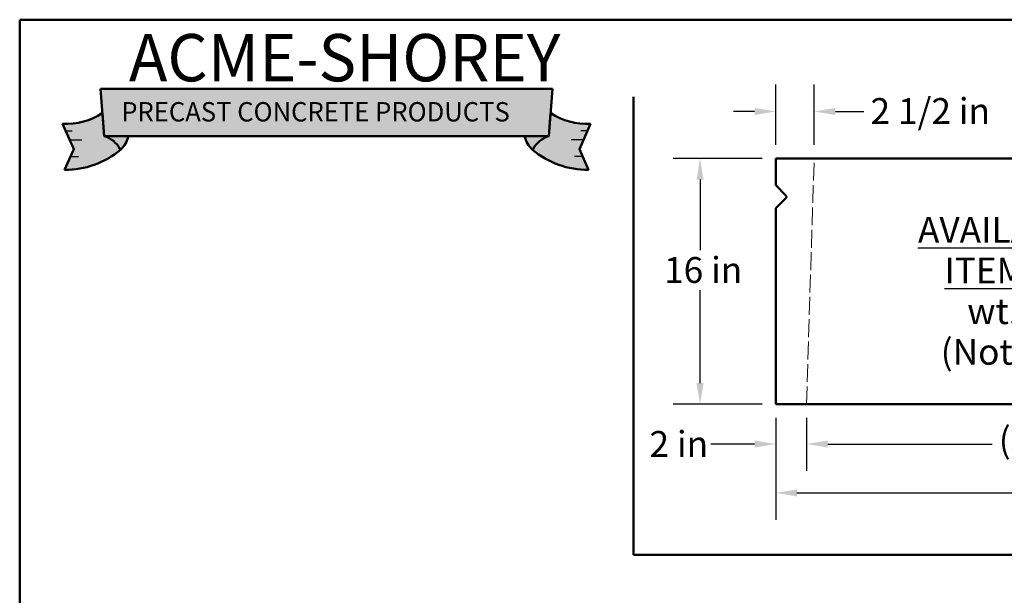
# Model space of a CAD drawing. Units: inches. Extents: x 3 to 116, y 3 to 150.
# Drawn here: x 3 to 68, y 113 to 150 of the extents above; entities that cross this region are included whole.
import ezdxf

# ---------------------------------------------------------------- set-up
doc = ezdxf.new("R2010")
doc.units = ezdxf.units.IN
doc.header["$LTSCALE"] = 756
doc.header["$MEASUREMENT"] = 0
doc.linetypes.add('DASHED', pattern=[0.2067, 0.1654, -0.0413])
for name, color, linetype, lineweight in [('Dimensions(ACME )', 7, 'Continuous', 25), ('Hidden Edges(ACME )', 7, 'DASHED', 35), ('Sketch Geometry(ACME )', 7, 'Continuous', 50), ('Symbols(ACME )', 7, 'Continuous', 25), ('Title (ANSI)', 7, 'Continuous', 50), ('Visible Edges(ACME )', 7, 'Continuous', 50)]:
    doc.layers.add(name, color=color, linetype=linetype, lineweight=lineweight)
doc.layers.add('obj', color=250, linetype='Continuous', lineweight=25, true_color=0x333333)
doc.styles.add('DEFAULT-ACME', font='arial.ttf')
doc.styles.get("Standard").update_dxf_attribs({"font": 'ROMANS.shx'})
doc.styles.add('Text Style10', font='arial.ttf')
doc.styles.add('Text Style5', font='arial.ttf')
doc.styles.add('Text Style74', font='arialbd.ttf')
doc.styles.add('Text Style78', font='Cambria.ttf')
doc.styles.add('Text Style89', font='ARIALNB.TTF')
doc.dimstyles.new('DEFAULT-ACME -03', dxfattribs={"dimscale": 14, "dimtxt": 0.1200000047683716, "dimasz": 0.09842519462108612, "dimexe": 0.125, "dimexo": 0.0625, "dimgap": 0.03149606299212598, "dimtad": 0, "dimtih": 1, "dimtoh": 1, "dimrnd": 1e-08, "dimzin": 1, "dimdsep": 46, "dimlunit": 5, "dimtxsty": 'DEFAULT-ACME', "dimcen": 0.09, "dimdle": 0.3937007874015748, "dimclrd": 256, "dimclre": 256, "dimclrt": 7, "dimadec": 0, "dimazin": 0, "dimtfac": 1, "dimtofl": 0, "dimtmove": 0, "dimatfit": 3, "dimfxl": 1, "dimfrac": 2, "dimtolj": 1, "dimtzin": 0, "dimlwd": 25, "dimlwe": 25, "dimarcsym": 0})

# ---------------------------------------------------------------- blocks, each defined once
blk = doc.blocks.new('*D7')
at = {"layer": 'Defpoints', "color": 0, "linetype": 'Continuous', "transparency": 16777216}
for p in [(52.6619315086423, 141.4802347488144), (47.74067166612264, 125.4802347488144), (52.6619315086423, 125.4802347488144)]:
    blk.add_point(p, dxfattribs=at)
at = {"layer": 'Dimensions(ACME )', "color": 156, "linetype": 'Continuous', "lineweight": 25, "true_color": 0x004080, "transparency": 16777216}
for p, q in [((51.7869315086423, 141.4802347488144), (45.99067166612264, 141.4802347488144)), ((47.74067166612264, 140.1022820241191), (47.74067166612264, 135.4980554846775)), ((47.74067166612264, 126.8581874735096), (47.74067166612264, 132.9006404039985)), ((51.7869315086423, 125.4802347488144), (45.99067166612264, 125.4802347488144))]:
    blk.add_line(p, q, dxfattribs=at)
at = {"layer": 'Dimensions(ACME )', "color": 156, "linetype": 'Continuous', "true_color": 0x004080, "transparency": 16777216}
for points in [[(47.51101287867344, 140.1022820241191), (47.97033045357185, 140.1022820241191), (47.74067166612264, 141.4802347488144)], [(47.51101287867344, 126.8581874735096), (47.97033045357185, 126.8581874735096), (47.74067166612264, 125.4802347488144)]]:
    blk.add_solid(points, dxfattribs=at)
at = {"layer": 'Dimensions(ACME )', "color": 7, "linetype": 'Continuous', "lineweight": 25, "transparency": 16777216, "insert": (45.40460061836081, 135.0571106027877), "char_height": 1.680000066757202, "attachment_point": 1, "style": 'DEFAULT-ACME'}
blk.add_mtext('\\A1;16 in', dxfattribs=at)
blk = doc.blocks.new('Borders Back-Sheet2')
at = {"layer": 'obj', "true_color": 0xffbf00}
blk.add_hatch(color=40, dxfattribs=at).paths.add_polyline_path([(2.70785398968451, 10.20927958608878), (2.724476835754436, 10.42927958608878), (0.6259818238030315, 10.42927958608878), (0.6426046698729575, 10.20927958608878)])
h = blk.add_hatch(color=40, dxfattribs=at)
edge = h.paths.add_edge_path()
edge.add_arc((0.6762940751910071, 10.12328539359715), 0.04733534235275762, 27.59096119754079, 33.69630227081225)
edge.add_arc((0.606037313980897, 10.08998509610734), 0.1247731816411983, 28.51300640312043, 72.95811964827844)
edge.add_line((0.6426046698729603, 10.20927958608878), (0.6344753423958458, 10.31686958827259))
edge.add_arc((0.4650882714201812, 10.56874110136299), 0.3035312816171711, 266.9995173499557, 303.9213766419609, ccw=False)
edge.add_line((0.4492001181551549, 10.26562593264656), (0.5010388680013033, 10.14833564196563))
edge.add_line((0.5010388680013033, 10.14833564196563), (0.4586141270112498, 10.05234547596906))
edge.add_arc((0.461550086931483, 10.45351439872598), 0.4011796660432767, 269.5806875869146, 309.7808932130421)
h = blk.add_hatch(color=40, dxfattribs=at)
edge = h.paths.add_edge_path()
edge.add_line((2.891844532546219, 10.05234547596907), (2.849419791556166, 10.14833564196563))
edge.add_line((2.849419791556166, 10.14833564196563), (2.901258541402314, 10.26562593264656))
edge.add_arc((2.885370388137286, 10.56874110136299), 0.3035312816171694, 236.0786233580391, 273.00048265004466, ccw=False)
edge.add_line((2.715983317161621, 10.31686958827259), (2.70785398968451, 10.20927958608878))
edge.add_arc((2.744421345576575, 10.08998509610734), 0.1247731816411972, 107.0418803517224, 151.4869935968742)
edge.add_arc((2.674164584366432, 10.1232853935971), 0.04733534235275771, 146.3036977291059, 152.4090388023885)
edge.add_arc((2.888908572625992, 10.45351439872598), 0.4011796660432779, 230.2191067869568, 270.4193124130845)
at = {"layer": 'obj', "true_color": 0xcc9966}
h = blk.add_hatch(color=33, dxfattribs=at)
edge = h.paths.add_edge_path()
edge.add_arc((0.6762940751909988, 10.12328539359714), 0.04733534235276782, 27.59096119754198, 33.69630227081219)
edge.add_arc((0.6060373139808942, 10.08998509610734), 0.1247731816411975, 28.51300640312063, 72.95811964827878)
edge.add_line((0.6426046698729575, 10.20927958608878), (0.7550775788050531, 10.20927958608878))
edge.add_arc((0.6318349362079289, 10.23750468695836), 0.126433402522517, 313.11410253740746, 347.100544359833, ccw=False)
h = blk.add_hatch(color=33, dxfattribs=at)
edge = h.paths.add_edge_path()
edge.add_line((2.70785398968451, 10.20927958608878), (2.595381080752418, 10.20927958608878))
edge.add_arc((2.718623723349544, 10.23750468695836), 0.1264334025225169, 192.8994556401644, 226.8858974625904)
edge.add_arc((2.674164584366499, 10.12328539359719), 0.04733534235277343, 146.3036977291737, 152.4090388025267, ccw=False)
edge.add_arc((2.744421345576573, 10.08998509610734), 0.1247731816411972, 107.041880351721, 151.4869935968443, ccw=False)
at = {"layer": 'obj'}
for p, q in [((2.724476835754436, 10.42927958608878), (0.6259818238030308, 10.42927958608878)), ((0.6259818238030315, 10.42927958608878), (0.6426046698729575, 10.20927958608878)), ((2.70785398968451, 10.20927958608878), (2.724476835754436, 10.42927958608878)), ((0.5010388680013033, 10.14833564196563), (0.4492001181551556, 10.26562593264656)), ((2.849419791556166, 10.14833564196563), (2.901258541402314, 10.26562593264656)), ((0.4631391282704932, 10.23408754576252), (0.4936674734026901, 10.23408754576252)), ((0.6426046698729575, 10.20927958608878), (2.70785398968451, 10.20927958608878)), ((2.887319531286976, 10.23408754576252), (2.856791186154778, 10.23408754576252)), ((0.4819482947091659, 10.19152994926173), (0.5382286661658038, 10.19152994926173)), ((2.868510364848302, 10.19152994926173), (2.812229993391664, 10.19152994926173)), ((0.5010388680013033, 10.14833564196563), (0.4586141270112498, 10.05234547596907)), ((0.4857941280686935, 10.11384291242725), (0.5233482097273032, 10.11384291242725)), ((2.864664531488774, 10.11384291242725), (2.827110449830166, 10.11384291242725)), ((2.849419791556166, 10.14833564196563), (2.891844532546219, 10.05234547596907))]:
    blk.add_line(p, q, dxfattribs=at)
for centre, radius, start, end in [((0.4650882714201812, 10.56874110136299), 0.3035312816171701, 266.9995173499558, 303.6459778847641), ((2.885370388137291, 10.56874110136298), 0.3035312816171701, 236.3540221152339, 273.0004826500435), ((0.6060373139808939, 10.08998509610734), 0.1247731816411986, 28.51300640312325, 72.95811964827837), ((0.6318349362079246, 10.23750468695837), 0.1264334025225173, 313.1141025374096, 347.100544359835), ((2.718623723349539, 10.23750468695836), 0.1264334025225169, 192.8994556401664, 226.8858974625927), ((2.744421345576573, 10.08998509610734), 0.1247731816411986, 107.0418803517208, 151.486993596876), ((0.4615500869314827, 10.45351439872598), 0.4011796660432773, 269.5806875869146, 309.780893213042), ((0.6762940751909982, 10.12328539359715), 0.04733534235276422, 27.59096119753278, 33.696302270811), ((2.67416458436646, 10.12328539359714), 0.04733534235276422, 146.3036977291665, 152.4090388024384), ((2.888908572625987, 10.45351439872598), 0.4011796660432773, 230.2191067869578, 270.419312413085)]:
    blk.add_arc(centre, radius, start, end, dxfattribs=at)
at = {"layer": 'Sketch Geometry(ACME )'}
for p, q in [((8.249999999999998, 10.75), (0.2499999999999992, 10.75)), ((0.2499999999999992, 10.75), (0.2500000000000076, 0.2500000000000006)), ((2.724476835754436, 10.42927958608878), (0.6259818238030315, 10.42927958608878)), ((0.6259818238030315, 10.42927958608878), (0.6426046698729575, 10.20927958608878)), ((2.70785398968451, 10.20927958608878), (2.724476835754436, 10.42927958608878)), ((0.6426046698729575, 10.20927958608878), (0.6344753423958458, 10.31686958827259)), ((2.715983317161621, 10.31686958827259), (2.70785398968451, 10.20927958608878)), ((0.4492001181551556, 10.26562593264656), (0.5010388680013033, 10.14833564196563)), ((2.849419791556166, 10.14833564196563), (2.901258541402314, 10.26562593264656)), ((0.7550775788050517, 10.20927958608878), (0.6426046698729575, 10.20927958608878)), ((0.6426046698729575, 10.20927958608878), (2.70785398968451, 10.20927958608878)), ((2.70785398968451, 10.20927958608878), (2.595381080752417, 10.20927958608878)), ((0.5010388680013033, 10.14833564196563), (0.4586141270112498, 10.05234547596907)), ((2.891844532546219, 10.05234547596907), (2.849419791556166, 10.14833564196563))]:
    blk.add_line(p, q, dxfattribs=at)
for centre, radius, start, end in [((0.4650882714201812, 10.56874110136299), 0.303531281617171, 266.9995173499556, 303.9213766419609), ((2.885370388137286, 10.56874110136299), 0.3035312816171693, 236.078623358039, 273.0004826500445), ((0.606037313980897, 10.08998509610734), 0.1247731816411983, 28.51300640312044, 72.95811964827847), ((0.6060373139808942, 10.08998509610734), 0.1247731816411975, 28.51300640312058, 72.95811964827858), ((0.6318349362079289, 10.23750468695836), 0.126433402522517, 313.1141025374075, 347.1005443598336), ((2.718623723349544, 10.23750468695836), 0.1264334025225169, 192.8994556401644, 226.8858974625899), ((2.744421345576575, 10.08998509610734), 0.1247731816411973, 107.0418803517224, 151.4869935968742), ((2.744421345576573, 10.08998509610734), 0.1247731816411972, 107.041880351721, 151.4869935968443), ((0.461550086931483, 10.45351439872598), 0.4011796660432767, 269.5806875869146, 309.7808932130421), ((0.6762940751910071, 10.12328539359715), 0.04733534235275761, 27.59096119754083, 33.69630227081229), ((0.6762940751909988, 10.12328539359714), 0.04733534235276781, 27.59096119754204, 33.69630227081223), ((2.674164584366432, 10.1232853935971), 0.04733534235275773, 146.3036977291042, 152.4090388023885), ((2.674164584366499, 10.12328539359719), 0.04733534235277344, 146.3036977291719, 152.4090388025265), ((2.888908572625992, 10.45351439872598), 0.401179666043278, 230.2191067869568, 270.4193124130845)]:
    blk.add_arc(centre, radius, start, end, dxfattribs=at)
at = {"layer": 'obj', "color": 7, "insert": (1.726436560617106, 10.68347978973175), "char_height": 0.2000000063828596, "width": 2.812283991504041, "attachment_point": 2, "line_spacing_factor": 0.2996409833431244}
blk.add_mtext('{\\fCambria|b0|i0|c0|p18;\\H1.1x;\\W0.98; ACME-SHOREY  \\fTahoma|b1|i0|c0|p34;\\H0.45455x;\\P\\H3.368x; \\H0.29692x;\\P\\H3.3893x; }', dxfattribs=at)
at = {"layer": 'obj', "color": 242, "true_color": 0xcc0033, "insert": (0.7217630266686399, 10.3670834156569), "char_height": 0.0899999981790077, "attachment_point": 1, "line_spacing_factor": 0.421640008687973}
blk.add_mtext('\\fCambria|b1|i0;\\W0.97;\\H0.0900;PRECAST CONCRETE PRODUCTS', dxfattribs=at)
at = {"layer": 'Symbols(ACME )', "color": 7}
for tag, p, height, style in [('WT-TOP_001', (4.576746247962832, 0.5695088654766227), 0.1200000014830762, 'DEFAULT-ACME'), ('Co._001', (5.991212889327581, 0.540000001356209), 0.159999998066369, 'Text Style78'), ('Date_001', (7.151746247962832, 0.5495088654766228), 0.1200000014830762, 'DEFAULT-ACME'), ('Ch#_001', (6.478226466508792, 0.2899999962264917), 0.1000000031914298, 'Text Style10'), ('Pg#_001', (7.054201909740282, 0.2895907192669821), 0.1000000031914298, 'Text Style10'), ('Sheet_001', (7.725907230404904, 0.2882946755618685), 0.1000000031914298, 'Text Style10')]:
    blk.add_attdef(tag, p, '', height=height, dxfattribs=dict(at, style=style))
at = {"layer": 'Title (ANSI)', "color": 7}
for tag, p, height, style in [('ITEM:_001', (6.703847203375404, 0.9425000010023065), 0.159999998066369, 'Text Style74'), ('<Name>^M_001', (1.236793997354217, 0.9297714880589603), 0.159999998066369, 'Text Style89'), ('<WT-B>_001', (4.73287175985217, 0.3295088654766228), 0.1200000014830762, 'Text Style5')]:
    blk.add_attdef(tag, p, '', height=height, dxfattribs=dict(at, style=style))
blk = doc.blocks.new('*D9')
at = {"layer": 'Defpoints', "color": 0, "linetype": 'Continuous', "transparency": 16777216}
for p in [(52.6619315086423, 125.4802347488144), (88.6619315086423, 125.4802347488144), (88.6619315086423, 119.7148449132489)]:
    blk.add_point(p, dxfattribs=at)
at = {"layer": 'Dimensions(ACME )', "color": 156, "linetype": 'Continuous', "lineweight": 25, "true_color": 0x004080, "transparency": 16777216}
for p, q in [((52.6619315086423, 124.6052347488144), (52.6619315086423, 117.9648449132489)), ((88.6619315086423, 124.6052347488144), (88.6619315086423, 117.9648449132489)), ((54.03988423333751, 119.7148449132489), (73.6995873180894, 119.7148449132489)), ((87.28397878394709, 119.7148449132489), (79.4106178202885, 119.7148449132489))]:
    blk.add_line(p, q, dxfattribs=at)
at = {"layer": 'Dimensions(ACME )', "color": 156, "linetype": 'Continuous', "true_color": 0x004080, "transparency": 16777216}
for points in [[(54.03988423333751, 119.9445037006981), (54.03988423333751, 119.4851861257997), (52.6619315086423, 119.7148449132489)], [(87.28397878394709, 119.9445037006981), (87.28397878394709, 119.4851861257997), (88.6619315086423, 119.7148449132489)]]:
    blk.add_solid(points, dxfattribs=at)
at = {"layer": 'Dimensions(ACME )', "color": 7, "linetype": 'Continuous', "lineweight": 25, "transparency": 16777216, "insert": (74.14053219997916, 120.5731805594464), "char_height": 1.680000066757202, "attachment_point": 1, "style": 'DEFAULT-ACME'}
blk.add_mtext('\\A1;36 in', dxfattribs=at)
blk = doc.blocks.new('*D26')
at = {"layer": 'Defpoints', "color": 0, "linetype": 'Continuous', "transparency": 16777216}
for p in [(54.6619315086423, 125.4802347488144), (86.6619315086423, 125.4802347488144), (86.6619315086423, 122.8951267247651)]:
    blk.add_point(p, dxfattribs=at)
at = {"layer": 'Dimensions(ACME )', "color": 156, "linetype": 'Continuous', "lineweight": 25, "true_color": 0x004080, "transparency": 16777216}
for p, q in [((54.6619315086423, 124.6052347488144), (54.6619315086423, 121.1451267247651)), ((86.6619315086423, 124.6052347488144), (86.6619315086423, 121.1451267247651)), ((56.03988423333751, 122.8951267247651), (66.7271618409562, 122.8951267247651)), ((85.28397878394709, 122.8951267247651), (73.95775585030867, 122.8951267247651))]:
    blk.add_line(p, q, dxfattribs=at)
at = {"layer": 'Dimensions(ACME )', "color": 156, "linetype": 'Continuous', "true_color": 0x004080, "transparency": 16777216}
for points in [[(56.03988423333751, 123.1247855122143), (56.03988423333751, 122.6654679373159), (54.6619315086423, 122.8951267247651)], [(85.28397878394709, 123.1247855122143), (85.28397878394709, 122.6654679373159), (86.6619315086423, 122.8951267247651)]]:
    blk.add_solid(points, dxfattribs=at)
at = {"layer": 'Dimensions(ACME )', "color": 7, "linetype": 'Continuous', "lineweight": 25, "transparency": 16777216, "insert": (67.16810672284596, 123.9964091760279), "char_height": 1.680000066757202, "attachment_point": 1, "style": 'DEFAULT-ACME'}
blk.add_mtext('\\A1;(32) in', dxfattribs=at)
blk = doc.blocks.new('*D27')
at = {"layer": 'Defpoints', "color": 0, "linetype": 'Continuous', "transparency": 16777216}
for p in [(52.6619315086423, 125.4802347488144), (54.6619315086423, 125.4802347488144), (52.6619315086423, 122.8951267247651)]:
    blk.add_point(p, dxfattribs=at)
at = {"layer": 'Dimensions(ACME )', "color": 156, "linetype": 'Continuous', "lineweight": 25, "true_color": 0x004080, "transparency": 16777216}
for p, q in [((52.6619315086423, 124.6052347488144), (52.6619315086423, 121.1451267247651)), ((54.6619315086423, 124.6052347488144), (54.6619315086423, 121.1451267247651)), ((51.2839787839471, 122.8951267247651), (48.44926428249018, 122.8951267247651)), ((56.03988423333751, 122.8951267247651), (57.41783695803272, 122.8951267247651))]:
    blk.add_line(p, q, dxfattribs=at)
at = {"layer": 'Dimensions(ACME )', "color": 156, "linetype": 'Continuous', "true_color": 0x004080, "transparency": 16777216}
for points in [[(51.2839787839471, 123.1247855122143), (51.2839787839471, 122.6654679373159), (52.6619315086423, 122.8951267247651)], [(56.03988423333751, 123.1247855122143), (56.03988423333751, 122.6654679373159), (54.6619315086423, 122.8951267247651)]]:
    blk.add_solid(points, dxfattribs=at)
at = {"layer": 'Dimensions(ACME )', "color": 7, "linetype": 'Continuous', "lineweight": 25, "transparency": 16777216, "insert": (44.4546493887734, 123.7391376772677), "char_height": 1.680000066757202, "attachment_point": 1, "style": 'DEFAULT-ACME'}
blk.add_mtext('\\A1;2 in', dxfattribs=at)
blk = doc.blocks.new('*D28')
at = {"layer": 'Defpoints', "color": 0, "linetype": 'Continuous', "transparency": 16777216}
for p in [(52.6619315086423, 144.5286524436996), (52.6619315086423, 141.4802347488144), (55.1619315086423, 141.4802347488144)]:
    blk.add_point(p, dxfattribs=at)
at = {"layer": 'Dimensions(ACME )', "color": 156, "linetype": 'Continuous', "lineweight": 25, "true_color": 0x004080, "transparency": 16777216}
for p, q in [((52.6619315086423, 142.3552347488144), (52.6619315086423, 146.2786524436996)), ((55.1619315086423, 142.3552347488144), (55.1619315086423, 146.2786524436996)), ((51.2839787839471, 144.5286524436996), (49.90602605925189, 144.5286524436996)), ((56.53988423333751, 144.5286524436996), (58.38795968289016, 144.5286524436996))]:
    blk.add_line(p, q, dxfattribs=at)
at = {"layer": 'Dimensions(ACME )', "color": 156, "linetype": 'Continuous', "true_color": 0x004080, "transparency": 16777216}
for points in [[(51.2839787839471, 144.7583112311488), (51.2839787839471, 144.2989936562504), (52.6619315086423, 144.5286524436996)], [(56.53988423333751, 144.7583112311488), (56.53988423333751, 144.2989936562504), (55.1619315086423, 144.5286524436996)]]:
    blk.add_solid(points, dxfattribs=at)
at = {"layer": 'Dimensions(ACME )', "color": 7, "linetype": 'Continuous', "lineweight": 25, "transparency": 16777216, "insert": (58.82890456477993, 145.3973018693574), "char_height": 1.680000066757202, "attachment_point": 1, "style": 'DEFAULT-ACME'}
blk.add_mtext('\\A1;2 1/2 in', dxfattribs=at)

msp = doc.modelspace()

# ---------------------------------------------------------------- linework, layer by layer
at = {"layer": 'Hidden Edges(ACME )', "linetype": 'DASHED', "lineweight": 18, "ltscale": 0.009317271411418915}
msp.add_line((54.6619315086423, 125.4802347488144), (55.1619315086423, 141.4802347488144), dxfattribs=at)
at = {"layer": 'Sketch Geometry(ACME )'}
for p, q in [((43.40678180464079, 145.4711465750517), (43.40678180464079, 115.683699508241)), ((43.40678180464079, 115.683699508241), (111.3781399338107, 115.683699508241))]:
    msp.add_line(p, q, dxfattribs=at)
at = {"layer": 'Visible Edges(ACME )'}
for p, q in [((52.6619315086423, 141.4802347488144), (88.66193150864228, 141.4802347488144)), ((52.6619315086423, 141.4802347488144), (52.6619315086423, 139.7302347488144)), ((52.6619315086423, 139.7302347488144), (53.32354316099398, 139.0686230964627)), ((53.32354316099398, 138.891846401166), (52.6619315086423, 138.2302347488144)), ((52.6619315086423, 138.2302347488144), (52.6619315086423, 125.4802347488144)), ((52.6619315086423, 125.4802347488144), (88.66193150864228, 125.4802347488144))]:
    msp.add_line(p, q, dxfattribs=at)
msp.add_arc((53.23515481334567, 138.9802347488144), 0.1249999999999996, 314.9999999999968, 45.00000000000311, dxfattribs=at)

# ---------------------------------------------------------------- block references
at = {"xscale": 14, "yscale": 14, "zscale": 14}
msp.add_blockref('Borders Back-Sheet2', (0, 0), dxfattribs=at)

# ---------------------------------------------------------------- texts
at = {"layer": 'Symbols(ACME )', "color": 7, "insert": (71.07402131514347, 132.8604077043275), "char_height": 1.680000020763067, "width": 30.95266713752121, "attachment_point": 5, "line_spacing_factor": 0.9442213773727417, "style": 'DEFAULT-ACME'}
msp.add_mtext('{\\fArial|b1|i0;\\H1.6800;\\LAVAILABLE RISER\\P\\fArial|b1|i0;\\H1.6800;\\LITEM#DBR916\\P\\l\\fArial|b0|i0;\\H1.6800;wt. 384 Lbs\\P\\fArial|b0|i0;\\H1.6800;(Not Included)}', dxfattribs=at)

# ---------------------------------------------------------------- dimensions: what is measured, and where the dimension line sits
at = {"layer": 'Dimensions(ACME )', "color": 156, "linetype": 'Continuous', "lineweight": 25, "true_color": 0x004080}
for base, p1, p2, angle, text, override, picture, middle in [((52.6619315086423, 144.5286524436996), (55.1619315086423, 141.4802347488144), (52.6619315086423, 141.4802347488144), 180, '<> in', {"dimgap": 0.03149606299212598, "dimtih": 0, "dimtoh": 0, "dimdec": 2, "dimpost": '', "dimtol": 0, "dimlim": 0, "dimtp": 0, "dimtm": -0, "dimtdec": 2, "dimatfit": 1}, '*D28', (62.56306571716249, 144.5286524436996)), ((47.74067166612264, 125.4802347488144), (52.6619315086423, 141.4802347488144), (52.6619315086423, 125.4802347488144), 270, '<> in', {"dimgap": 0.03149606299212598, "dimdec": 2, "dimpost": '', "dimtol": 0, "dimlim": 0, "dimtp": 0, "dimtm": -0, "dimtdec": 2, "dimatfit": 1}, '*D7', (47.74067166612262, 134.199347944338)), ((52.6619315086423, 122.8951267247651), (54.6619315086423, 125.4802347488144), (52.6619315086423, 125.4802347488144), 180, '<> in', {"dimgap": 0.03149606299212598, "dimtih": 0, "dimtoh": 0, "dimdec": 2, "dimpost": '', "dimtol": 0, "dimlim": 0, "dimtp": 0, "dimtm": -0, "dimtdec": 2, "dimatfit": 1}, '*D27', (46.23148439468691, 122.8951267247651)), ((88.6619315086423, 119.7148449132489), (52.6619315086423, 125.4802347488144), (88.6619315086423, 125.4802347488144), 180, '<> in', {"dimgap": 0.03149606299212598, "dimtih": 0, "dimtoh": 0, "dimdec": 2, "dimpost": '', "dimtol": 0, "dimlim": 0, "dimtp": 0, "dimtm": -0, "dimtdec": 2, "dimatfit": 1}, '*D9', (76.55510256918895, 119.7148449132489)), ((86.6619315086423, 122.8951267247651), (54.6619315086423, 125.4802347488144), (86.6619315086423, 125.4802347488144), 180, '(<>) in', {"dimgap": 0.03149606299212598, "dimtih": 0, "dimtoh": 0, "dimdec": 2, "dimpost": '', "dimtol": 0, "dimlim": 0, "dimtp": 0, "dimtm": -0, "dimtdec": 2, "dimatfit": 1}, '*D26', (70.34245884563244, 122.8951267247651))]:
    dim = msp.add_linear_dim(base=base, p1=p1, p2=p2, angle=angle, text=text, dimstyle='DEFAULT-ACME -03', override=override, dxfattribs=at)
    dim.commit()
    dim.dimension.update_dxf_attribs({"geometry": picture, "text_midpoint": middle, "dimtype": 160})

doc.saveas('drawing.dxf')
